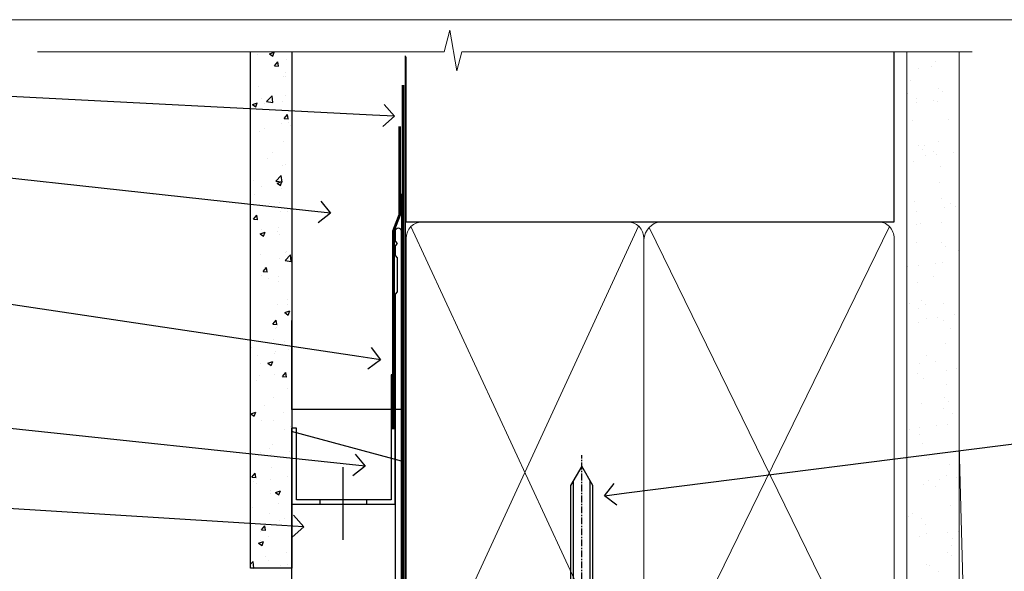
# Model space of a CAD drawing. Extents: x -33 to 7753, y -237 to 1143.
# Drawn here: x 5510 to 5689, y 594 to 695 of the extents above; entities that cross this region are included whole.
import ezdxf
from ezdxf import colors
from ezdxf.entities.mleader import LeaderData, LeaderLine
from ezdxf.math import Vec2, Vec3

# ---------------------------------------------------------------- set-up
doc = ezdxf.new("R2010")
doc.units = 0
for name, pattern in [('CENTER', [2, 1.25, -0.25, 0.25, -0.25]), ('CENTERLINE', [2, 1.25, -0.25, 0.25, -0.25]), ('Dashed', [564.4444465637206, 282.2222232818604, -282.2222232818602])]:
    doc.linetypes.add(name, pattern=pattern)
doc.layers.add('Aluminium Systems Ltd Joinery Detail', color=7, linetype='Continuous')
doc.layers.add('Aluminium Systems Ltd Notes', color=7, linetype='Continuous')
doc.layers.add('No Print', color=7, linetype='Continuous', plot=False)
doc.styles.get("Standard").update_dxf_attribs({"font": 'arial.ttf'})

# ---------------------------------------------------------------- blocks, each defined once
blk = doc.blocks.new('Page Layout')
at = {"layer": 'Aluminium Systems Ltd Joinery Detail', "color": 8, "lineweight": 5}
blk.add_lwpolyline([(0, 694.6394637946069), (0, 0), (553.0825377109722, 0), (553.0825377109722, 694.6394637946069)], close=True, dxfattribs=at)
blk = doc.blocks.new('Page Layout Group')
at = {"layer": 'No Print'}
blk.add_blockref('Page Layout', (5400, 0), dxfattribs=at)
blk = doc.blocks.new('90mm Framing Head CC Gib')
at = {"layer": 'Aluminium Systems Ltd Joinery Detail'}
h = blk.add_hatch(dxfattribs=at)
h.set_pattern_fill('AR-SAND', color=0, scale=0.15)
h.set_pattern_definition([(37.50000000000001, (61.66045092490373, 88.74499579476469), (-0.2400046943976069, 7.341198559940135), [0, -5.791200000000001, 0, -6.476999999999999, 0, -6.191249999999999]), (7.499999999999991, (61.66045092490373, 88.74499579476469), (6.74284924707004, 10.75237650852531), [0, -3.124199999999989, 0, -5.219699999999976, 0, -2.000249999999988]), (327.5, (56.97415092490365, 88.74499579476469), (11.86488555362187, 0.02155777017818536), [0, -1.905, 0, -6.858, 0, -8.9535]), (317.5, (56.97415092490365, 88.74499579476469), (11.45334678708446, 3.343939848858243), [0, -0.9524999999999999, 0, -4.495799999999999, 0, -5.1435])])
h.paths.add_polyline_path([(180.61357942141, 88.7708279423432), (171.1135900387524, 88.7708279423432), (171.113590038753, -54.99215190844598), (180.6135794214105, -54.99215190844598)])
at = {"layer": 'Aluminium Systems Ltd Joinery Detail', "color": 0, "linetype": 'Dashed'}
blk.add_line((79.90702482397339, 57.89868953384575, -1.000000000000032), (79.90702482397327, 87.85822892512624, -1.000000000000032), dxfattribs=at)
at = {"layer": 'Aluminium Systems Ltd Joinery Detail', "color": 0}
for p, q in [((168.8134264280377, 57.89868953384575, -1.000000000000025), (168.8134264280376, 88.7708279423432, -1.000000000000025)), ((79.90872482396972, 57.89868953384575, -1.000000000000025), (168.8134264280374, 57.89868953384575, -1.000000000000025))]:
    blk.add_line(p, q, dxfattribs=at)
at = {"layer": 'Aluminium Systems Ltd Joinery Detail', "color": 0, "lineweight": 5}
for p, q in [((80.79699455334858, -32.57602768084325, -1.000000000000025), (122.244289406273, 57.10359832773156, -1.000000000000025)), ((80.79699455334858, 57.00871980446937, -1.000000000000025), (122.3435558966331, -32.57602768084507, -1.000000000000025)), ((124.1251953553807, -32.57602768084325, -1.000000000000025), (167.9234566986623, 57.00871980447164, -1.000000000000025)), ((124.156780866489, 56.83464781023758, -1.000000000000025), (167.9234566986623, -32.57602768084325, -1.000000000000025)), ((182.6119125486681, -54.99215490149072), (180.6127294214112, 17.16652520017669))]:
    blk.add_line(p, q, dxfattribs=at)
at = {"layer": 'Aluminium Systems Ltd Joinery Detail', "color": 0, "linetype": 'Continuous', "lineweight": 5, "ltscale": 0.12, "elevation": -1.000000000000014}
blk.add_lwpolyline([(182.9879480272293, 88.7708279423432), (90.07936763175942, 88.7708279423432), (89.17565722327393, 85.3369242233066), (87.90906395990581, 92.75494913106832), (86.87170076539454, 88.7708279423432), (12.77629059318977, 88.7708279423432)], dxfattribs=at)
at = {"layer": 'Aluminium Systems Ltd Joinery Detail', "color": 0, "linetype": 'Dashed', "lineweight": 5, "ltscale": 0.01, "const_width": 0.25, "elevation": -0.7500000000000249}
blk.add_lwpolyline([(79.76741611105061, 88.09570103798342), (79.76838801660628, -30.42770876678014, 0.4175702237706115), (82.91930208207404, -33.61188689231176), (165.3356062361571, -33.60394172722226, 0.8591327104487766), (165.4728671864981, -33.94403600036094, 0.00905533045714731)], format="xyb", dxfattribs=at)
at = {"layer": 'Aluminium Systems Ltd Joinery Detail', "color": 0, "lineweight": 5}
blk.add_lwpolyline([(171.1135900387524, 88.7708279423432), (171.113590038753, -54.99215190844598), (180.6135794214105, -54.99215190844598), (180.61357942141, 88.7708279423432)], dxfattribs=at)
at = {"layer": 'Aluminium Systems Ltd Joinery Detail', "color": 0, "linetype": 'CENTER', "lineweight": 5, "ltscale": 3, "const_width": 0.5, "elevation": -0.5000000000000249}
blk.add_lwpolyline([(79.36830193081076, 82.75882767523399), (79.36883064616333, -30.42745069008379, 0.4209157528546889), (82.93271877258232, -33.99657167199439), (165.7748797079017, -33.99657167199439)], format="xyb", dxfattribs=at)
at = {"layer": 'Aluminium Systems Ltd Joinery Detail', "color": 0, "lineweight": 5, "elevation": -1.000000000000014}
blk.add_lwpolyline([(79.90702482397333, -28.31915806095822), (79.90702482397333, 54.8601428137099, -0.4142135623730941), (82.94557154410828, 57.89868953384575), (120.1949789058728, 57.89868953384575, -0.4142135623730958), (123.2335256260086, 54.8601428137099), (123.2335256260086, -28.31915806095822), (123.2335256260082, -30.42745069008379, -0.4142135623730958), (120.1949789058728, -33.46599741021964), (82.94557154410828, -33.46599741021964, -0.4142135623730941), (79.90702482397288, -30.42745069008379)], format="xyb", close=True, dxfattribs=at)
for points in [[(168.8134264280378, -28.52744340095887), (168.8134264280377, 54.86014281371126, 0.4142135623732923), (165.774879707902, 57.89868953384575), (126.2737723461404, 57.89868953384575, 0.3681854241386793), (123.2352256260055, 54.65185747371015), (123.2352256260055, -28.52744340095887)], [(168.8134264280378, 52.75185018458433), (168.8134264280378, -30.42745069008379, -0.4142135623730958), (165.7748797079024, -33.46599741021964), (126.2737723461409, -33.46599741021964, -0.4142135623730941), (123.2352256260055, -30.42745069008379), (123.2352256260055, 52.75185018458524)]]:
    blk.add_lwpolyline(points, format="xyb", dxfattribs=at)
blk = doc.blocks.new('_Open90')
at = {"color": 0, "linetype": 'ByBlock', "lineweight": -2}
for p, q in [((-0.5, 0.5), (0, 0)), ((0, 0), (-1, 0)), ((0, 0), (-0.5, -0.5))]:
    blk.add_line(p, q, dxfattribs=at)
blk = doc.blocks.new('FLASHING END CAP')
at = {"color": 0}
blk.add_lwpolyline([(-18.54054891449641, -6.422487521775963), (1.495495225277409, -1.0538456750092), (1.495495225277409, 22.55905363656922), (-18.54054891449641, 27.92769548333592)], close=True, dxfattribs=at)
blk = doc.blocks.new('CAVITY CLOSER')
at = {"layer": 'Aluminium Systems Ltd Joinery Detail', "color": 0}
blk.add_line((-9.538543492707504, 6.781304775488707), (-9.538543492707504, -6.489108031060141), dxfattribs=at)
blk.add_lwpolyline([(-4.547473508864641e-13, 23.52338713960307), (-0.7233468181043463, 23.52506711623914), (-0.7233468181043463, 0.7843317447677691), (-17.93291419336629, 0.7843317447677691), (-17.93291419336629, 13.84475821493129), (-18.836044139774, 13.84475821493129), (-18.836044139774, 0), (0, 0), (-4.547473508864641e-13, 23.52338713960307)], dxfattribs=at)
blk.add_lwpolyline([(-5.115630226071517, 0.7843317447677691), (-13.72041391370249, 0.7843317447677691), (-13.72041391370249, 0), (-5.115630226071517, 0)], close=True, dxfattribs=at)
blk = doc.blocks.new('J345-32187')
blk.add_lwpolyline([(48.24766594028652, 88.39537827833503), (48.64766594028653, 87.995378278335), (48.24766594028624, 87.59537827833474), (48.24766594028624, 85.7953782783349), (48.64766594028633, 85.3953782783348), (48.64766594028633, 79.19537827833481), (48.24766594028624, 78.7953782783349), (48.24766594028667, 26.71617066390949), (3.618256417735907, 14.75775642366472, 0.3394542588633725), (3.247665940287121, 14.27479351052023), (3.247665940287576, 4.237615433949365), (0.2050252531690976, 1.194974746829523, 1.488371740198317), (1.399963552106002, 0.6928567709200522), (4.301219330881182, 3.594112549694962, 0.1989123673796178), (4.447665940287848, 3.947665940288168), (4.447665940287848, 13.73766461893502), (49.07707546283633, 25.69607885917933, 0.3394542588633709), (49.44766594028512, 26.17904177232382), (49.44766594028697, 90.19537827833493, 1.000000000000012), (48.24766594028624, 90.19537827833493)], format="xyb", close=True)
blk = doc.blocks.new('Fibre Cement Sheet CC Head AC35')
at = {"layer": 'Aluminium Systems Ltd Joinery Detail'}
h = blk.add_hatch(dxfattribs=at)
h.set_pattern_fill('AR-CONC', color=256, scale=0.05)
h.set_pattern_definition([(49.99999999999999, (170.8154173600249, 48.32312947853461), (9.1092334498002, -0.7969542769451543), [0.9525000000000001, -10.4775]), (355, (170.8154173600249, 48.32312947853461), (-1.762171071248467, 9.552842261951758), [0.762, -8.3820292085]), (100.4514447, (171.5745177100248, 48.2567168035348), (7.347062354517664, 8.755887595609755), [0.8095004399999997, -8.904512229999993]), (46.18420000000002, (170.8154173600249, 50.86312947853548), (13.5539520446065, -2.102116396636358), [1.428749999999998, -15.71624999999998]), (96.63555760999992, (171.9449123600248, 50.68795447853518), (11.87020670257515, 12.37130622988608), [1.214251157, -13.356780408]), (351.1841511700001, (170.8154173600249, 50.86312947853548), (11.87020670324885, 12.37130622927663), [1.1429983535, -12.572986596]), (21, (172.0854173600248, 50.22812947853345), (7.580719563456625, -5.11325990935438), [0.9525000000000001, -10.4775]), (326.0000000000001, (172.0854173600248, 50.22812947853345), (3.090101417382354, 9.209398306115963), [0.762, -8.382]), (71.45144499999999, (172.7171439900249, 49.80202448353339), (10.67082096393581, 4.096138444295263), [0.8095004400000001, -8.90449688]), (37.50000000000001, (170.8154173600249, 48.32312947853461), (0.1544301625295909, 4.227751943657656), [0, -8.2804, 0, -8.509, 0, -8.41375]), (7.499999999999999, (170.8154173600249, 48.32312947853461), (3.340983125515288, 5.009028740905975), [0, -4.8514, 0, -8.0899, 0, -3.20675]), (327.5, (167.9833173600248, 48.32312947853461), (6.77952975834357, -0.2864371996336729), [0, -3.175, 0, -9.906, 0, -13.1445]), (317.5, (166.7133173600248, 48.32312947853461), (7.406459069300903, 1.271324551666651), [0, -4.1275, 0, -6.578600000000001, 0, -9.3345])])
h.paths.add_polyline_path([(51.61057824617455, 94.87278489435448), (59.11057824617455, 94.87278489435448), (59.11057824617455, 188.7708279423423), (51.61057824617455, 188.7708279423423)])
blk.add_lwpolyline([(59.11057824617907, 188.7704788227729), (59.11057824617455, 94.87278489435448), (51.61057824617455, 94.87278489435448), (51.61057824617907, 188.7704788227729)], dxfattribs=at)
at = {"layer": 'Aluminium Systems Ltd Joinery Detail', "linetype": 'Dashed', "ltscale": 0.01, "const_width": 0.5, "elevation": 4.00000000000002}
blk.add_lwpolyline([(78.74089733360071, 175.2166298364809), (78.74089733360071, 159.1288605814716), (77.624675570358, 156.2519894701054), (77.624675570358, 120.0983837277035)], dxfattribs=at)
at = {"layer": 'Aluminium Systems Ltd Joinery Detail', "elevation": 4.00000000000002}
blk.add_lwpolyline([(79.11057824617455, 162.9443710492997), (79.11057824617455, 123.7175431092855), (59.11057824617455, 123.7175431092855), (59.11057824617455, 139.8954778534389)], dxfattribs=at)
at = {"linetype": 'Dashed'}
blk.add_blockref('J345-32187', (29.66291230588919, 65.93470233762127, 4.000000000000024), dxfattribs=at)
at = {"color": 0}
for name, p in [('CAVITY CLOSER', (77.91149441795412, 106.4915278431763, 4.000000000000024)), ('FLASHING END CAP', (77.61508302089703, 91.7772705001862, 4.000000000000024))]:
    blk.add_blockref(name, p, dxfattribs=at)
blk = doc.blocks.new('8x65 Pan')
at = {"linetype": 'CENTERLINE'}
blk.add_line((0, 4.800000000000011), (0, -67.79999999999988), dxfattribs=at)
for p, q in [((-1.531999999999925, 0), (-1.531999999999925, -63.14649816280436)), ((1.532000000000039, 0), (1.532000000000039, -63.14649816280453))]:
    blk.add_line(p, q)
blk.add_lwpolyline([(-1.796026546969983, 2.800000000000011, 0.06667674993986063), (-2.322378596749843, 2.729495664595504, 0.06234506475856143), (-3.542857445068819, 2.226610478703464, 0.2701551137951499), (-4.050000000000239, 1.356500405873334), (-4.050000000000239, 0), (4.049999999999784, 0), (4.049999999999784, 1.356500405873334, 0.2701551137951499), (3.542857445068364, 2.226610478703464, 0.06234506475854031), (2.322378596749843, 2.72949566459539, 0.06667674993988205), (1.796026546969813, 2.800000000000011)], format="xyb", close=True)
blk.add_lwpolyline([(2.032000000000096, 0), (2.032000000000039, -62.28047275902006), (0, -65.80000000000004), (-2.031999999999925, -62.28047275901994), (-2.031999999999925, 0)])
blk = doc.blocks.new('AC35 Hinged Door Open In Head')
at = {"layer": 'Aluminium Systems Ltd Joinery Detail', "xscale": -1, "rotation": 180}
blk.add_blockref('8x65 Pan', (-97.05203007858836, -3.526875545667281), dxfattribs=at)
blk = doc.blocks.new('Fibre Cement Sheet CC Head Text AC35')
at = {"layer": 'Aluminium Systems Ltd Notes', "color": 3, "lineweight": 5, "ltscale": 0.12}
ml = blk.add_multileader_mtext('Standard', dxfattribs=at)
ml.set_content('BUILDING WRAP', color=3)
ml.set_leader_properties(color=8)
ml.set_arrow_properties(name='OPEN90')
ml.build(insert=Vec2(0, 0))
ml.multileader.update_dxf_attribs({"text_left_attachment_type": 2, "text_right_attachment_type": 2})
ctx = ml.context
ctx.base_point, ctx.plane_origin = Vec3(-69.59863418882199, 29.58802756544355), Vec3(99.05724246548016, -37.49343230247905)
ctx.left_attachment, ctx.right_attachment, ctx.text_align_type = 2, 2, 2
notes = []
notes.append((ctx, [(0, (1, 1, 0), (-15.2499023897517, 29.58802756544355), (-1, 0), 6.291433026901132, [(0, [(104.3812157870216, 23.4360082211897)], 0, [])])]))
ctx.mtext.insert, ctx.mtext.width, ctx.mtext.alignment, ctx.mtext.line_spacing_style, ctx.mtext.flow_direction = Vec3(-23.54133541665283, 32.25469423211052), 46.35746150935847, 3, 2, 5
ml = blk.add_multileader_mtext('Standard', dxfattribs=at)
ml.set_content('CAVITY BATTEN', color=3)
ml.set_leader_properties(color=8)
ml.set_arrow_properties(name='OPEN90')
ml.build(insert=Vec2(0, 0))
ml.multileader.update_dxf_attribs({"text_left_attachment_type": 2, "text_right_attachment_type": 2})
ctx = ml.context
ctx.base_point, ctx.plane_origin = Vec3(-68.58362736753959, 17.60075202395547), Vec3(73.90176718918701, -14.18273009287623)
ctx.left_attachment, ctx.right_attachment, ctx.text_align_type = 2, 2, 2
notes.append((ctx, [(0, (1, 1, 0), (-15.2499023897517, 17.60075202395547), (-1, 0), 6.291433026901128, [(0, [(92.71701935691544, 5.777185415079657)], 0, [])])]))
ctx.mtext.insert, ctx.mtext.width, ctx.mtext.alignment, ctx.mtext.line_spacing_style, ctx.mtext.flow_direction = Vec3(-23.54133541665283, 20.26741869062153), 82.9573416609328, 3, 2, 5
ml = blk.add_multileader_mtext('Standard', dxfattribs=at)
ml.set_content('FLASHING SEALING\\PTAPE OVER TOP\\PEND OF FLASHING', color=3)
ml.set_leader_properties(color=8)
ml.set_arrow_properties(name='OPEN90')
ml.build(insert=Vec2(0, 0))
ml.multileader.update_dxf_attribs({"text_left_attachment_type": 2, "text_right_attachment_type": 2})
ctx = ml.context
ctx.base_point, ctx.plane_origin = Vec3(-75.3585250483038, -3.402144423784193), Vec3(73.90176718918701, -45.45438711646057)
ctx.left_attachment, ctx.right_attachment, ctx.text_align_type = 2, 2, 2
notes.append((ctx, [(0, (1, 1, 0), (-15.24990238975192, -3.402144423784193), (-1, 0), 6.291433026901128, [(0, [(101.8271041272255, -20.90757622852925)], 0, [])])]))
ctx.mtext.insert, ctx.mtext.width, ctx.mtext.alignment, ctx.mtext.line_spacing_style, ctx.mtext.flow_direction = Vec3(-23.54133541665306, 9.264522242882776), 49.87981264959149, 3, 2, 5
ml = blk.add_multileader_mtext('Standard', dxfattribs=at)
ml.set_content('CAVITY SYSTEM BASE CLOSER', color=3)
ml.set_leader_properties(color=8)
ml.set_arrow_properties(name='OPEN90')
ml.build(insert=Vec2(0, 0))
ml.multileader.update_dxf_attribs({"text_left_attachment_type": 2, "text_right_attachment_type": 2})
ctx = ml.context
ctx.base_point, ctx.plane_origin = Vec3(-69.55224946849458, -28.10043787541144), Vec3(21.34790319290346, -144.4190445721833)
ctx.left_attachment, ctx.right_attachment, ctx.text_align_type = 2, 2, 2
notes.append((ctx, [(0, (1, 1, 0), (-15.2499023897517, -28.10043787541144), (-1, 0), 6.291433026901132, [(0, [(99.01967725795225, -40.233646093282)], 0, [])])]))
ctx.mtext.insert, ctx.mtext.width, ctx.mtext.alignment, ctx.mtext.line_spacing_style, ctx.mtext.flow_direction = Vec3(-23.54133541665283, -22.10043787541144), 60.1598300591686, 3, 2, 5
ml = blk.add_multileader_mtext('Standard', dxfattribs=at)
ml.set_content('FLASHING END DAM', color=3)
ml.set_leader_properties(color=8)
ml.set_arrow_properties(name='OPEN90')
ml.build(insert=Vec2(0, 0))
ml.multileader.update_dxf_attribs({"text_left_attachment_type": 2, "text_right_attachment_type": 2})
ctx = ml.context
ctx.base_point, ctx.plane_origin = Vec3(-66.0815809828195, -44.85366048867218), Vec3(38.36709967903425, -163.737405774933)
ctx.left_attachment, ctx.right_attachment, ctx.text_align_type = 2, 2, 2
notes.append((ctx, [(0, (1, 1, 0), (-15.24990238975192, -44.85366048867218), (-1, 0), 6.291433026901132, [(0, [(87.88792736696178, -51.27623566793773)], 0, [])])]))
ctx.mtext.insert, ctx.mtext.width, ctx.mtext.alignment, ctx.mtext.line_spacing_style, ctx.mtext.flow_direction = Vec3(-23.54133541665328, -38.85366048867127), 41.67696359775891, 3, 2, 5
for ctx, leaders in notes:
    for number, flags, end, landing, length, lines in leaders:
        leader = LeaderData()
        leader.index, (leader.has_last_leader_line, leader.has_dogleg_vector, leader.attachment_direction) = number, flags
        leader.last_leader_point, leader.dogleg_vector, leader.dogleg_length = Vec3(end), Vec3(landing), length
        for number, points, colour, breaks in lines:
            line = LeaderLine()
            line.index, line.vertices, line.color, line.breaks = number, Vec3.list(points), colors.encode_raw_color(colour), breaks
            leader.lines.append(line)
        ctx.leaders.append(leader)
blk = doc.blocks.new('Liner Head Text AC35 Gib')
at = {"layer": 'Aluminium Systems Ltd Notes', "color": 3, "lineweight": 5, "ltscale": 0.12}
ml = blk.add_multileader_mtext('Standard', dxfattribs=at)
ml.set_content('FIXINGS 150 FROM CORNERS AND 450 CENTRES', color=3)
ml.set_leader_properties(color=8)
ml.set_arrow_properties(name='OPEN90')
ml.build(insert=Vec2(0, 0))
ml.multileader.update_dxf_attribs({"text_left_attachment_type": 2, "text_right_attachment_type": 2})
ctx = ml.context
ctx.base_point, ctx.plane_origin = Vec3(42.47047517406045, 72.99658405795344, -1.000000000000014), Vec3(-210.3718602345575, -58.04152112250085, -1.000000000000014)
ctx.left_attachment, ctx.right_attachment = 2, 2
notes = []
notes.append((ctx, [(0, (1, 1, 0), (38.00563967185056, 72.99658405795344, -1.000000000000014), (1, 0), 4.464835502209894, [(0, [(-63.68016885448839, 60.08621560721804, -1.000000000000014)], 0, [])])]))
ctx.mtext.insert, ctx.mtext.width, ctx.mtext.line_spacing_style, ctx.mtext.flow_direction = Vec3(44.47047517406057, 82.3299173912892, -1.000000000000014), 55.16606061165112, 2, 5
ml = blk.add_multileader_mtext('Standard', dxfattribs=at)
ml.set_content('TEMPORARY FLAT PACKERS REMOVED FROM HEAD AFTER FIXING', color=3)
ml.set_leader_properties(color=8)
ml.set_arrow_properties(name='OPEN90')
ml.build(insert=Vec2(0, 0))
ml.multileader.update_dxf_attribs({"text_left_attachment_type": 2, "text_right_attachment_type": 2})
ctx = ml.context
ctx.base_point, ctx.plane_origin = Vec3(42.47047517406045, 51.3563500602213, -1.000000000000014), Vec3(-133.2863188025362, 168.9020168785864, -1.000000000000014)
ctx.left_attachment, ctx.right_attachment = 2, 2
notes.append((ctx, [(0, (1, 1, 0), (38.00563967185056, 51.3563500602213, -1.000000000000014), (1, 0), 4.464835502209894, [(0, [(-65.47488520599387, 15.21955316024832, -1.000000000000014)], 0, [])])]))
ctx.mtext.insert, ctx.mtext.width, ctx.mtext.defined_height, ctx.mtext.line_spacing_style, ctx.mtext.flow_direction = Vec3(44.47047517406057, 60.68968339355342, -1.000000000000014), 101.6537517503709, 9.448686068864237, 2, 5
for ctx, leaders in notes:
    for number, flags, end, landing, length, lines in leaders:
        leader = LeaderData()
        leader.index, (leader.has_last_leader_line, leader.has_dogleg_vector, leader.attachment_direction) = number, flags
        leader.last_leader_point, leader.dogleg_vector, leader.dogleg_length = Vec3(end), Vec3(landing), length
        for number, points, colour, breaks in lines:
            line = LeaderLine()
            line.index, line.vertices, line.color, line.breaks = number, Vec3.list(points), colors.encode_raw_color(colour), breaks
            leader.lines.append(line)
        ctx.leaders.append(leader)

msp = doc.modelspace()

# ---------------------------------------------------------------- block references
at = {"layer": 'Aluminium Systems Ltd Joinery Detail'}
for name, p in [('Page Layout Group', (0, 0)), ('90mm Framing Head CC Gib', (5500, 600)), ('Fibre Cement Sheet CC Head AC35', (5500, 500)), ('AC35 Hinged Door Open In Head', (5708.968839541611, 551.1755259154652, 2.000000000000014))]:
    msp.add_blockref(name, p, dxfattribs=at)
at = {"layer": 'Aluminium Systems Ltd Notes'}
msp.add_blockref('Fibre Cement Sheet CC Head Text AC35', (5473.421148066245, 653.6644462087534), dxfattribs=at)
at = {"layer": 'Aluminium Systems Ltd Notes', "linetype": 'Dashed'}
msp.add_blockref('Liner Head Text AC35 Gib', (5679.746453255708, 547.9688229286548, 3.000000000000011), dxfattribs=at)

doc.saveas('drawing.dxf')
